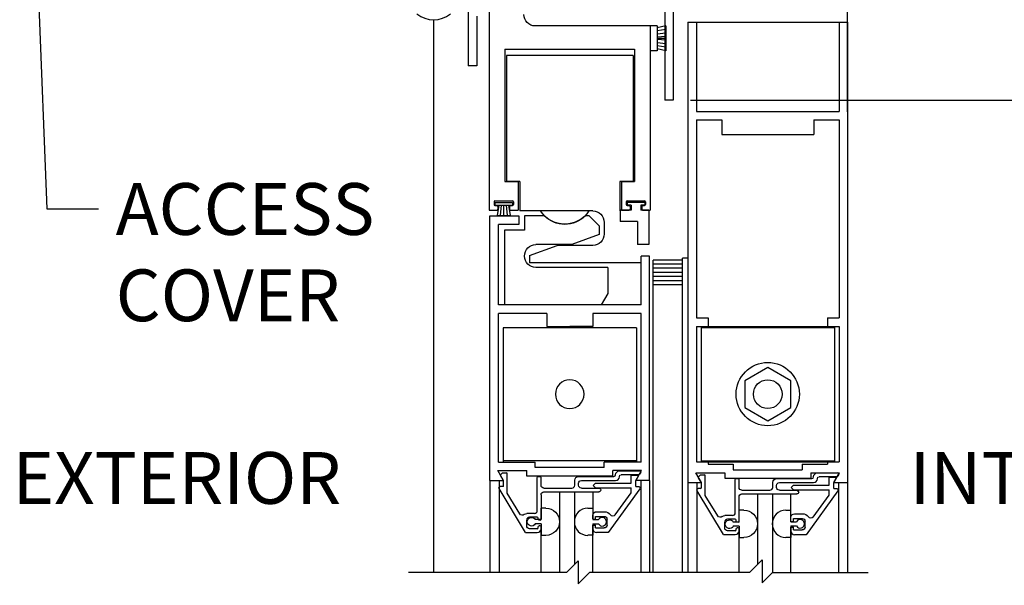
# Model space of a CAD drawing. Extents: x 116 to 1329, y 793 to 1141.
# Drawn here: x 1261 to 1271, y 1040 to 1046 of the extents above; entities that cross this region are included whole.
import ezdxf

# ---------------------------------------------------------------- set-up
doc = ezdxf.new("R2010")
doc.units = 0
doc.header["$MEASUREMENT"] = 0
doc.header["$PDMODE"] = 2
doc.header["$PDSIZE"] = -2
doc.layers.get('DEFPOINTS').update_dxf_attribs({"linetype": 'CONTINUOUS'})
for name, color, linetype in [('G-DETL-DIMS', 31, 'CONTINUOUS'), ('G-DETL-FINE', 32, 'CONTINUOUS'), ('G-DETL-TEXT', 31, 'CONTINUOUS')]:
    doc.layers.add(name, color=color, linetype=linetype)
doc.styles.get("Standard").update_dxf_attribs({"font": 'romans.shx'})
doc.dimstyles.new('DIM6', dxfattribs={"dimscale": 6, "dimtxt": 0.09375, "dimasz": 0.09375, "dimexe": 0.0625, "dimexo": 0.03125, "dimgap": 0.03125, "dimtad": 1, "dimdec": 3, "dimzin": 4, "dimdsep": 46, "dimlunit": 5, "dimtxsty": 'Standard', "dimcen": -0.0625, "dimadec": 0, "dimazin": 0, "dimtfac": 1, "dimtdec": 3, "dimtofl": 0, "dimtmove": 0, "dimatfit": 3, "dimfxl": 0.06, "dimfrac": 2, "dimtolj": 1, "dimtzin": 4, "dimarcsym": 0})
doc.dimstyles.new('DIM6$7', dxfattribs={"dimscale": 6, "dimtxt": 0.09375, "dimasz": 0.09375, "dimexe": 0.0625, "dimexo": 0.03125, "dimgap": 0.03125, "dimtad": 0, "dimdec": 3, "dimzin": 4, "dimdsep": 46, "dimlunit": 5, "dimtxsty": 'Standard', "dimcen": -0.0625, "dimadec": 0, "dimazin": 0, "dimtfac": 1, "dimtdec": 3, "dimtofl": 0, "dimtmove": 0, "dimatfit": 3, "dimfxl": 0.06, "dimfrac": 2, "dimtolj": 1, "dimtzin": 4, "dimarcsym": 0})

# ---------------------------------------------------------------- blocks, each defined once
blk = doc.blocks.new('*D58')
at = {"layer": 'DEFPOINTS', "color": 0, "transparency": 16777216}
for p in [(1267.716, 1045.016), (1278.335, 1045.016), (1269.611, 1028.065)]:
    blk.add_point(p, dxfattribs=at)
at = {"layer": 'G-DETL-DIMS', "color": 0, "lineweight": -2, "transparency": 16777216}
for p, q in [((1267.903, 1045.016), (1278.71, 1045.016)), ((1278.335, 1028.627), (1278.335, 1044.453)), ((1269.798, 1028.065), (1278.71, 1028.065))]:
    blk.add_line(p, q, dxfattribs=at)
at = {"layer": 'G-DETL-DIMS', "color": 0, "transparency": 16777216}
for points in [[(1278.241, 1044.453), (1278.428, 1044.453), (1278.335, 1045.016)], [(1278.241, 1028.627), (1278.428, 1028.627), (1278.335, 1028.065)]]:
    blk.add_solid(points, dxfattribs=at)
at = {"layer": 'G-DETL-DIMS', "color": 0, "transparency": 16777216, "insert": (1277.719, 1036.54), "char_height": 0.5625, "attachment_point": 5, "rotation": 90}
blk.add_mtext('\\A1;83" [2108] CLEAR OPENING', dxfattribs=at)
blk = doc.blocks.new('*D60')
at = {"layer": 'DEFPOINTS', "color": 0, "transparency": 16777216}
for p in [(1269.611, 1054.016), (1280.144, 1054.016), (1269.611, 1028.065)]:
    blk.add_point(p, dxfattribs=at)
at = {"layer": 'G-DETL-DIMS', "color": 0, "lineweight": -2, "transparency": 16777216}
for p, q in [((1269.798, 1054.016), (1280.519, 1054.016)), ((1280.144, 1028.627), (1280.144, 1053.453)), ((1269.798, 1028.065), (1280.519, 1028.065))]:
    blk.add_line(p, q, dxfattribs=at)
at = {"layer": 'G-DETL-DIMS', "color": 0, "transparency": 16777216}
for points in [[(1280.05, 1053.453), (1280.238, 1053.453), (1280.144, 1054.016)], [(1280.05, 1028.627), (1280.238, 1028.627), (1280.144, 1028.065)]]:
    blk.add_solid(points, dxfattribs=at)
at = {"layer": 'G-DETL-DIMS', "color": 0, "transparency": 16777216, "insert": (1279.528, 1041.04), "char_height": 0.5625, "attachment_point": 5, "rotation": 90}
blk.add_mtext('\\A1;92" [2337] PACKAGE HEIGHT', dxfattribs=at)
blk = doc.blocks.new('*D61')
at = {"layer": 'DEFPOINTS', "color": 0, "transparency": 16777216}
for p in [(1269.611, 1046.016), (1267.716, 1045.016), (1276.409, 1045.016)]:
    blk.add_point(p, dxfattribs=at)
at = {"layer": 'G-DETL-DIMS', "color": 0, "lineweight": -2, "transparency": 16777216}
for p, q in [((1276.409, 1046.578), (1276.409, 1047.141)), ((1269.798, 1046.016), (1276.784, 1046.016)), ((1267.903, 1045.016), (1276.784, 1045.016)), ((1276.409, 1044.453), (1276.409, 1040.516))]:
    blk.add_line(p, q, dxfattribs=at)
at = {"layer": 'G-DETL-DIMS', "color": 0, "transparency": 16777216}
for points in [[(1276.315, 1046.578), (1276.503, 1046.578), (1276.409, 1046.016)], [(1276.315, 1044.453), (1276.503, 1044.453), (1276.409, 1045.016)]]:
    blk.add_solid(points, dxfattribs=at)
at = {"layer": 'G-DETL-DIMS', "color": 0, "transparency": 16777216, "insert": (1275.793, 1042.203), "char_height": 0.5625, "attachment_point": 5, "rotation": 90}
blk.add_mtext('\\A1;1" [25]', dxfattribs=at)
blk = doc.blocks.new('*D62')
at = {"layer": 'DEFPOINTS', "color": 0, "transparency": 16777216}
for p in [(1269.611, 1058.782), (1281.396, 1058.782), (1269.611, 1028.065)]:
    blk.add_point(p, dxfattribs=at)
at = {"layer": 'G-DETL-DIMS', "color": 0, "lineweight": -2, "transparency": 16777216}
for p, q in [((1269.798, 1058.782), (1281.771, 1058.782)), ((1281.396, 1028.627), (1281.396, 1058.219)), ((1269.798, 1028.065), (1281.771, 1028.065))]:
    blk.add_line(p, q, dxfattribs=at)
at = {"layer": 'G-DETL-DIMS', "color": 0, "transparency": 16777216}
for points in [[(1281.302, 1058.219), (1281.49, 1058.219), (1281.396, 1058.782)], [(1281.302, 1028.627), (1281.49, 1028.627), (1281.396, 1028.065)]]:
    blk.add_solid(points, dxfattribs=at)
at = {"layer": 'G-DETL-DIMS', "color": 0, "transparency": 16777216, "insert": (1280.927, 1043.423), "char_height": 0.5625, "attachment_point": 5, "rotation": 90}
blk.add_mtext('\\A1;PACKAGE HEIGHT WITH TRANSOM', dxfattribs=at)
blk = doc.blocks.new('*D63')
at = {"layer": 'DEFPOINTS', "color": 0, "transparency": 16777216}
for p in [(1269.611, 1059.032), (1282.57, 1059.032), (1269.611, 1028.065)]:
    blk.add_point(p, dxfattribs=at)
at = {"layer": 'G-DETL-DIMS', "color": 0, "lineweight": -2, "transparency": 16777216}
for p, q in [((1269.798, 1059.032), (1282.945, 1059.032)), ((1282.57, 1028.627), (1282.57, 1058.469)), ((1269.798, 1028.065), (1282.945, 1028.065))]:
    blk.add_line(p, q, dxfattribs=at)
at = {"layer": 'G-DETL-DIMS', "color": 0, "transparency": 16777216}
for points in [[(1282.476, 1058.469), (1282.664, 1058.469), (1282.57, 1059.032)], [(1282.476, 1028.627), (1282.664, 1028.627), (1282.57, 1028.065)]]:
    blk.add_solid(points, dxfattribs=at)
at = {"layer": 'G-DETL-DIMS', "color": 0, "transparency": 16777216, "insert": (1282.101, 1043.548), "char_height": 0.5625, "attachment_point": 5, "rotation": 90}
blk.add_mtext('\\A1;ROUGH OPENING', dxfattribs=at)

msp = doc.modelspace()

# ---------------------------------------------------------------- linework, layer by layer
at = {"layer": 'G-DETL-FINE'}
for p, q in [((1267.6228, 1046.2977), (1267.6228, 1045.0157)), ((1265.7162, 1046.1981), (1265.7162, 1043.8231)), ((1265.4858, 1046.1247), (1265.4858, 1045.3907)), ((1267.7158, 1045.9857), (1267.7158, 1045.0157)), ((1269.6108, 1044.8907), (1269.6108, 1046.0157)), ((1265.1108, 1045.8907), (1265.1108, 1039.8882)), ((1265.5788, 1045.9281), (1265.5788, 1045.3907)), ((1267.4662, 1045.8231), (1266.2162, 1045.8231)), ((1267.4662, 1045.8231), (1267.4662, 1043.8231)), ((1267.5412, 1045.8231), (1267.4662, 1045.8231)), ((1267.4662, 1045.8231), (1267.4662, 1045.5531)), ((1267.6362, 1045.8231), (1267.5412, 1045.8031)), ((1267.5412, 1045.8231), (1267.5412, 1045.5531)), ((1267.6362, 1045.7843), (1267.5412, 1045.7693)), ((1267.6362, 1045.8231), (1267.6362, 1045.5531)), ((1267.8758, 1045.8633), (1267.9688, 1045.8633)), ((1267.8758, 1045.8633), (1267.8758, 1040.8633)), ((1267.9688, 1045.8633), (1269.5178, 1045.8633)), ((1267.9688, 1045.8633), (1267.9688, 1044.8953)), ((1269.5178, 1045.8633), (1269.5178, 1044.8953)), ((1269.5178, 1045.8633), (1269.6108, 1045.8633)), ((1269.6108, 1045.8633), (1269.6108, 1040.8633)), ((1267.6362, 1045.7455), (1267.5412, 1045.7355)), ((1267.6362, 1045.7069), (1267.5412, 1045.7019)), ((1267.6362, 1045.6881), (1267.5412, 1045.6881)), ((1267.6362, 1045.6693), (1267.5412, 1045.6743)), ((1265.8862, 1045.5721), (1267.2962, 1045.5721)), ((1265.8862, 1045.5721), (1265.8862, 1044.1351)), ((1267.2962, 1045.5721), (1267.2962, 1044.1351)), ((1267.5412, 1045.5531), (1267.4662, 1045.5531)), ((1267.6362, 1045.6305), (1267.5412, 1045.6405)), ((1267.6362, 1045.5919), (1267.5412, 1045.6069)), ((1267.6362, 1045.5531), (1267.5412, 1045.5731)), ((1265.9034, 1045.5013), (1265.9034, 1044.1353)), ((1266.1458, 1045.5013), (1265.9034, 1045.5013)), ((1267.2784, 1045.5013), (1266.1458, 1045.5013)), ((1267.2784, 1045.5013), (1267.2784, 1044.1353)), ((1265.5788, 1045.3907), (1265.4858, 1045.3907)), ((1267.7158, 1045.0157), (1267.6228, 1045.0157)), ((1267.9688, 1044.8953), (1269.5178, 1044.8953)), ((1267.9688, 1044.8023), (1267.9688, 1042.6535)), ((1267.9688, 1044.8023), (1268.2432, 1044.8023)), ((1268.2432, 1044.8023), (1268.2432, 1044.6453)), ((1269.2432, 1044.8023), (1269.5178, 1044.8023)), ((1269.2432, 1044.8023), (1269.2432, 1044.6453)), ((1269.5178, 1044.8023), (1269.5178, 1042.6535)), ((1268.2432, 1044.6453), (1269.2432, 1044.6453)), ((1265.8862, 1044.1351), (1266.0288, 1044.1351)), ((1266.0474, 1044.1353), (1265.9034, 1044.1353)), ((1266.0288, 1044.1351), (1266.0288, 1043.8231)), ((1266.0474, 1044.1353), (1266.0474, 1043.8143)), ((1267.1364, 1044.1353), (1267.1364, 1043.8133)), ((1267.2784, 1044.1353), (1267.1364, 1044.1353)), ((1267.1538, 1044.1351), (1267.1538, 1043.8231)), ((1267.1538, 1044.1351), (1267.2962, 1044.1351)), ((1265.7676, 1043.9131), (1265.7676, 1043.8831)), ((1265.7768, 1043.9063), (1265.7768, 1043.8763)), ((1265.7768, 1043.9063), (1265.9678, 1043.9063)), ((1265.7768, 1043.8763), (1265.9678, 1043.8763)), ((1265.7776, 1043.9231), (1265.9676, 1043.9231)), ((1265.7776, 1043.8731), (1265.8, 1043.8731)), ((1265.8192, 1043.8763), (1265.8014, 1043.7629)), ((1265.81, 1043.8631), (1265.81, 1043.8331)), ((1265.8458, 1043.8763), (1265.8348, 1043.7629)), ((1265.8722, 1043.8763), (1265.8722, 1043.7629)), ((1265.8988, 1043.8763), (1265.9096, 1043.7629)), ((1265.9252, 1043.8763), (1265.943, 1043.7629)), ((1265.935, 1043.8631), (1265.935, 1043.8331)), ((1265.945, 1043.8731), (1265.9676, 1043.8731)), ((1265.9678, 1043.9063), (1265.9678, 1043.8763)), ((1265.9776, 1043.9131), (1265.9776, 1043.8831)), ((1267.205, 1043.9131), (1267.205, 1043.8831)), ((1267.2142, 1043.9063), (1267.2142, 1043.8763)), ((1267.4052, 1043.9063), (1267.2142, 1043.9063)), ((1267.2568, 1043.8763), (1267.2142, 1043.8763)), ((1267.215, 1043.9231), (1267.405, 1043.9231)), ((1267.215, 1043.8731), (1267.2376, 1043.8731)), ((1267.2476, 1043.8631), (1267.2476, 1043.8331)), ((1267.2568, 1043.8763), (1267.2568, 1043.8233)), ((1267.3628, 1043.8763), (1267.3628, 1043.8233)), ((1267.4052, 1043.8763), (1267.3628, 1043.8763)), ((1267.3726, 1043.8631), (1267.3726, 1043.8331)), ((1267.3826, 1043.8731), (1267.405, 1043.8731)), ((1267.4052, 1043.9063), (1267.4052, 1043.8763)), ((1267.415, 1043.9131), (1267.415, 1043.8831)), ((1265.7162, 1043.8231), (1265.8, 1043.8231)), ((1265.7234, 1043.7609), (1266.0354, 1043.7609)), ((1265.7234, 1040.8859), (1265.7234, 1043.7609)), ((1265.8014, 1043.7629), (1265.943, 1043.7629)), ((1265.945, 1043.8231), (1266.0288, 1043.8231)), ((1266.0354, 1043.7609), (1266.0354, 1043.6679)), ((1266.7996, 1043.8143), (1266.0474, 1043.8143)), ((1266.3142, 1043.7609), (1266.0984, 1043.7609)), ((1266.0984, 1043.7609), (1266.0984, 1043.6049)), ((1266.8024, 1043.7609), (1266.7586, 1043.7609)), ((1266.8404, 1043.8143), (1266.7996, 1043.8143)), ((1266.9114, 1043.6519), (1266.8024, 1043.7609)), ((1267.2568, 1043.8233), (1267.1392, 1043.8233)), ((1267.1392, 1043.8233), (1267.1392, 1043.6983)), ((1267.1538, 1043.8231), (1267.2376, 1043.8231)), ((1267.4512, 1043.8233), (1267.3628, 1043.8233)), ((1267.3826, 1043.8231), (1267.4662, 1043.8231)), ((1267.4498, 1043.8239), (1267.4522, 1043.8225)), ((1267.4512, 1043.8233), (1267.4512, 1043.4483)), ((1265.8164, 1042.7929), (1265.8164, 1043.6679)), ((1266.0354, 1043.6679), (1265.8164, 1043.6679)), ((1266.9114, 1043.6519), (1266.9114, 1043.5579)), ((1266.9654, 1043.6893), (1266.9654, 1043.5633)), ((1267.3262, 1043.6983), (1267.1392, 1043.6983)), ((1267.3262, 1043.6983), (1267.3262, 1043.4483)), ((1265.8804, 1043.6049), (1265.8804, 1042.7929)), ((1266.0984, 1043.6049), (1265.8804, 1043.6049)), ((1266.9114, 1043.5579), (1266.612, 1043.4489)), ((1266.1534, 1043.3293), (1266.453, 1043.4383)), ((1266.612, 1043.4489), (1266.2234, 1043.4489)), ((1266.8404, 1043.4383), (1266.453, 1043.4383)), ((1267.4512, 1043.4483), (1267.3262, 1043.4483)), ((1266.1534, 1043.3293), (1266.1534, 1043.2513)), ((1267.3654, 1042.7929), (1267.3654, 1043.3233)), ((1267.4584, 1043.3233), (1267.3654, 1043.3233)), ((1267.4584, 1040.8859), (1267.4584, 1043.3233)), ((1267.8158, 1039.8882), (1267.8158, 1043.3007)), ((1267.8758, 1043.3007), (1267.8158, 1043.3007)), ((1266.1844, 1043.2513), (1266.1534, 1043.2513)), ((1266.8884, 1043.2513), (1266.1844, 1043.2513)), ((1267.0054, 1043.1989), (1266.2234, 1043.1989)), ((1267.3654, 1043.2513), (1266.8884, 1043.2513)), ((1267.0054, 1043.1989), (1267.0054, 1042.9179)), ((1267.4958, 1039.8882), (1267.4958, 1043.2807)), ((1267.8158, 1043.2807), (1267.4958, 1043.2807)), ((1267.8158, 1043.2357), (1267.4958, 1043.2357)), ((1267.8158, 1043.1907), (1267.4958, 1043.1907)), ((1267.8158, 1043.1457), (1267.4958, 1043.1457)), ((1267.8158, 1043.1007), (1267.4958, 1043.1007)), ((1267.8158, 1043.0557), (1267.4958, 1043.0557)), ((1267.8158, 1043.0107), (1267.4958, 1043.0107)), ((1267.0054, 1042.9179), (1266.9332, 1042.7929)), ((1267.3654, 1042.7929), (1265.8164, 1042.7929)), ((1266.9332, 1042.7929), (1265.8804, 1042.7929)), ((1265.8164, 1041.0869), (1265.8164, 1042.6999)), ((1266.341, 1042.6999), (1265.8164, 1042.6999)), ((1266.341, 1042.6999), (1266.341, 1042.5599)), ((1267.3654, 1042.6999), (1266.841, 1042.6999)), ((1266.841, 1042.6999), (1266.841, 1042.5599)), ((1267.3654, 1041.0869), (1267.3654, 1042.6999)), ((1267.9688, 1042.6535), (1268.0938, 1042.6535)), ((1268.0938, 1042.6535), (1268.0938, 1042.5605)), ((1269.3928, 1042.6535), (1269.5178, 1042.6535)), ((1269.3928, 1042.6535), (1269.3928, 1042.5605)), ((1266.341, 1042.5599), (1266.591, 1042.5599)), ((1266.841, 1042.5599), (1266.591, 1042.5599)), ((1267.9688, 1042.5605), (1267.9688, 1041.0875)), ((1267.9688, 1042.5605), (1268.0938, 1042.5605)), ((1268.0182, 1042.5605), (1268.0182, 1041.0875)), ((1268.0182, 1042.5605), (1269.4682, 1042.5605)), ((1268.0182, 1042.5465), (1269.4682, 1042.5465)), ((1269.3928, 1042.5605), (1269.5178, 1042.5605)), ((1269.4682, 1042.5605), (1269.4682, 1041.0875)), ((1269.5178, 1042.5605), (1269.5178, 1041.0875)), ((1265.8658, 1042.5459), (1265.8658, 1041.0869)), ((1267.3158, 1042.5459), (1265.8658, 1042.5459)), ((1267.3158, 1042.5459), (1267.3158, 1041.0869)), ((1268.7432, 1042.1127), (1268.4932, 1041.9683)), ((1268.9932, 1041.9683), (1268.7432, 1042.1127)), ((1268.4932, 1041.9683), (1268.4932, 1041.6797)), ((1268.9932, 1041.6797), (1268.9932, 1041.9683)), ((1268.4932, 1041.6797), (1268.7432, 1041.5353)), ((1268.7432, 1041.5353), (1268.9932, 1041.6797)), ((1265.8164, 1041.0869), (1266.216, 1041.0869)), ((1267.3158, 1041.1009), (1265.8658, 1041.1009)), ((1266.216, 1041.0259), (1266.216, 1041.0869)), ((1267.3654, 1041.0869), (1266.966, 1041.0869)), ((1266.966, 1041.0259), (1266.966, 1041.0869)), ((1267.9688, 1041.0875), (1268.0938, 1041.0875)), ((1268.0182, 1041.1015), (1269.4682, 1041.1015)), ((1268.0182, 1041.0875), (1269.4682, 1041.0875)), ((1268.0938, 1041.0875), (1268.0938, 1041.0643)), ((1268.0938, 1041.0643), (1268.3682, 1041.0643)), ((1268.3682, 1041.0643), (1268.3682, 1041.0033)), ((1269.1182, 1041.0643), (1269.3928, 1041.0643)), ((1269.1182, 1041.0643), (1269.1182, 1041.0033)), ((1269.3928, 1041.0875), (1269.5178, 1041.0875)), ((1269.3928, 1041.0875), (1269.3928, 1041.0643)), ((1265.8096, 1040.9939), (1266.123, 1040.9939)), ((1265.872, 1040.8859), (1265.8096, 1040.9939)), ((1265.8406, 1040.9509), (1265.8572, 1040.9677)), ((1265.8644, 1040.9705), (1265.902, 1040.9705)), ((1265.912, 1040.7475), (1265.912, 1040.9605)), ((1266.123, 1040.9329), (1266.123, 1040.9939)), ((1266.966, 1041.0259), (1266.216, 1041.0259)), ((1267.059, 1040.9329), (1267.059, 1040.9939)), ((1267.3724, 1040.9939), (1267.059, 1040.9939)), ((1267.0892, 1040.9495), (1267.0892, 1040.9495)), ((1267.1302, 1040.9905), (1267.3534, 1040.9905)), ((1267.3414, 1040.9495), (1267.1502, 1040.9495)), ((1267.2574, 1040.8575), (1267.2574, 1040.9455)), ((1267.2574, 1040.9455), (1267.3174, 1040.9455)), ((1267.31, 1040.8859), (1267.3724, 1040.9939)), ((1267.3622, 1040.9755), (1267.35, 1040.9545)), ((1268.0242, 1040.8633), (1267.962, 1040.9713)), ((1267.962, 1040.9713), (1268.2752, 1040.9713)), ((1267.993, 1040.9285), (1268.0096, 1040.9451)), ((1268.0166, 1040.9479), (1268.0544, 1040.9479)), ((1268.2752, 1040.9713), (1268.2752, 1040.9103)), ((1268.3682, 1041.0033), (1269.1182, 1041.0033)), ((1269.2112, 1040.9713), (1269.2112, 1040.9103)), ((1269.2112, 1040.9713), (1269.5246, 1040.9713)), ((1269.2826, 1040.9679), (1269.5058, 1040.9679)), ((1269.4622, 1040.8633), (1269.5246, 1040.9713)), ((1269.5144, 1040.9529), (1269.5024, 1040.9319)), ((1265.7234, 1040.8859), (1265.872, 1040.8859)), ((1265.7234, 1040.8859), (1265.7234, 1039.8882)), ((1265.8222, 1040.8859), (1265.8222, 1039.8882)), ((1265.871, 1040.8835), (1265.839, 1040.9389)), ((1265.871, 1040.8215), (1265.871, 1040.8835)), ((1267.059, 1040.9329), (1266.123, 1040.9329)), ((1266.238, 1040.5595), (1266.238, 1040.9195)), ((1266.248, 1040.9295), (1266.269, 1040.9295)), ((1266.279, 1040.8345), (1266.279, 1040.9195)), ((1266.645, 1040.8345), (1266.645, 1040.8887)), ((1266.686, 1040.9295), (1267.0692, 1040.9295)), ((1266.686, 1040.8345), (1266.686, 1040.8557)), ((1266.717, 1040.8865), (1267.0894, 1040.8865)), ((1266.846, 1040.8321), (1266.8714, 1040.8575)), ((1266.8714, 1040.8575), (1267.2574, 1040.8575)), ((1267.1302, 1040.9277), (1267.1302, 1040.9295)), ((1267.3084, 1040.8831), (1267.331, 1040.9221)), ((1267.3084, 1040.8205), (1267.3084, 1040.8831)), ((1267.4584, 1040.8859), (1267.31, 1040.8859)), ((1267.3618, 1040.8859), (1267.3618, 1039.8882)), ((1267.4584, 1040.8859), (1267.4584, 1039.8882)), ((1267.8758, 1040.8633), (1268.0242, 1040.8633)), ((1267.8758, 1040.8633), (1268.0242, 1040.8633)), ((1267.8758, 1040.8633), (1267.8758, 1039.8882)), ((1267.9724, 1040.8633), (1267.9724, 1039.8882)), ((1268.0234, 1040.8609), (1267.9914, 1040.9163)), ((1268.0234, 1040.8089), (1268.0234, 1040.8609)), ((1268.0644, 1040.7249), (1268.0644, 1040.9379)), ((1268.2752, 1040.9103), (1269.2112, 1040.9103)), ((1268.3904, 1040.5369), (1268.3904, 1040.8969)), ((1268.4004, 1040.9069), (1268.4214, 1040.9069)), ((1268.4314, 1040.8119), (1268.4314, 1040.8969)), ((1268.7974, 1040.8119), (1268.7974, 1040.8661)), ((1268.8384, 1040.9069), (1269.2216, 1040.9069)), ((1268.8694, 1040.8639), (1269.2416, 1040.8639)), ((1268.9982, 1040.8095), (1269.0238, 1040.8349)), ((1269.0238, 1040.8349), (1269.4098, 1040.8349)), ((1269.2416, 1040.9269), (1269.2416, 1040.9269)), ((1269.2826, 1040.9051), (1269.2826, 1040.9069)), ((1269.4936, 1040.9269), (1269.3026, 1040.9269)), ((1269.4098, 1040.9229), (1269.4698, 1040.9229)), ((1269.4098, 1040.8349), (1269.4098, 1040.9229)), ((1269.4608, 1040.8605), (1269.4832, 1040.8995)), ((1269.4608, 1040.7979), (1269.4608, 1040.8605)), ((1269.4622, 1040.8633), (1269.6108, 1040.8633)), ((1269.4622, 1040.8633), (1269.6108, 1040.8633)), ((1269.512, 1040.8633), (1269.512, 1039.8882)), ((1269.6108, 1040.8633), (1269.6108, 1039.8882)), ((1266.1084, 1040.3215), (1265.8222, 1040.7979)), ((1265.871, 1040.8215), (1265.8356, 1040.8215)), ((1266.0464, 1040.5239), (1265.912, 1040.7475)), ((1266.279, 1040.7315), (1266.279, 1040.4613)), ((1266.31, 1040.8035), (1266.614, 1040.8035)), ((1266.31, 1040.7625), (1266.9074, 1040.7625)), ((1266.479, 1040.7625), (1266.479, 1039.8882)), ((1266.6406, 1040.7625), (1266.6406, 1039.9723)), ((1266.717, 1040.8035), (1266.9074, 1040.8035)), ((1266.8404, 1040.7625), (1266.8404, 1040.4653)), ((1266.8714, 1040.8065), (1266.846, 1040.8321)), ((1266.8714, 1040.8065), (1267.2574, 1040.8065)), ((1267.353, 1040.7957), (1267.0072, 1040.3205)), ((1267.0834, 1040.5121), (1267.2574, 1040.7511)), ((1267.2574, 1040.7511), (1267.2574, 1040.8065)), ((1267.3084, 1040.8205), (1267.3404, 1040.8205)), ((1268.2608, 1040.2989), (1267.9746, 1040.7753)), ((1268.0134, 1040.7989), (1267.988, 1040.7989)), ((1268.4624, 1040.7809), (1268.7664, 1040.7809)), ((1268.4624, 1040.7399), (1269.0598, 1040.7399)), ((1268.6314, 1040.7399), (1268.6314, 1039.9738)), ((1268.793, 1040.7399), (1268.793, 1039.8854)), ((1268.8384, 1040.8119), (1268.8384, 1040.8331)), ((1268.8694, 1040.7809), (1269.0598, 1040.7809)), ((1268.993, 1040.4387), (1268.993, 1040.7399)), ((1269.0238, 1040.7839), (1268.9982, 1040.8095)), ((1269.0238, 1040.7839), (1269.4098, 1040.7839)), ((1269.0604, 1040.7807), (1269.0776, 1040.7635)), ((1269.5054, 1040.7731), (1269.1594, 1040.2979)), ((1269.2358, 1040.4895), (1269.4098, 1040.7285)), ((1269.4098, 1040.7285), (1269.4098, 1040.7839)), ((1269.4608, 1040.7979), (1269.4928, 1040.7979)), ((1268.1988, 1040.5013), (1268.0644, 1040.7249)), ((1268.4314, 1040.4439), (1268.4314, 1040.7089)), ((1266.207, 1040.5285), (1266.123, 1040.5285)), ((1266.332, 1040.5859), (1266.279, 1040.5859)), ((1266.279, 1040.4613), (1266.279, 1040.5859)), ((1266.7876, 1040.5859), (1266.8406, 1040.5859)), ((1266.8814, 1040.5475), (1266.9654, 1040.5475)), ((1268.4844, 1040.5633), (1268.4314, 1040.5633)), ((1268.4314, 1040.4346), (1268.4314, 1040.5633)), ((1268.94, 1040.5633), (1268.993, 1040.5633)), ((1269.0338, 1040.5249), (1269.1178, 1040.5249)), ((1266.123, 1040.3935), (1266.123, 1040.4565)), ((1266.238, 1040.4875), (1266.154, 1040.4875)), ((1266.279, 1040.4613), (1266.216, 1040.4613)), ((1266.279, 1040.4153), (1266.216, 1040.4153)), ((1266.248, 1040.4665), (1266.248, 1040.4775)), ((1266.269, 1040.4565), (1266.258, 1040.4565)), ((1266.279, 1040.4153), (1266.279, 1040.2909)), ((1266.8404, 1040.4653), (1266.8404, 1040.5065)), ((1266.8404, 1040.4653), (1266.8714, 1040.4653)), ((1266.8406, 1040.4613), (1266.9038, 1040.4613)), ((1266.8406, 1040.4153), (1266.9038, 1040.4153)), ((1266.8406, 1040.4153), (1266.8406, 1040.2909)), ((1266.8714, 1040.4965), (1266.9654, 1040.4965)), ((1266.8714, 1040.4653), (1266.8714, 1040.4965)), ((1266.9964, 1040.4025), (1266.9964, 1040.4655)), ((1268.3594, 1040.5059), (1268.2754, 1040.5059)), ((1268.2754, 1040.3709), (1268.2754, 1040.4339)), ((1268.3904, 1040.4649), (1268.3064, 1040.4649)), ((1268.4314, 1040.4346), (1268.3682, 1040.4346)), ((1268.4004, 1040.4439), (1268.4004, 1040.4549)), ((1268.4214, 1040.4339), (1268.4104, 1040.4339)), ((1268.9928, 1040.4427), (1268.9928, 1040.4839)), ((1268.9928, 1040.4427), (1269.0238, 1040.4427)), ((1268.993, 1040.4387), (1269.056, 1040.4387)), ((1269.0238, 1040.4739), (1269.1178, 1040.4739)), ((1269.0238, 1040.4427), (1269.0238, 1040.4739)), ((1269.1488, 1040.3799), (1269.1488, 1040.4429)), ((1266.1084, 1040.3215), (1266.238, 1040.3215)), ((1266.238, 1040.3625), (1266.154, 1040.3625)), ((1266.248, 1040.3725), (1266.248, 1040.3835)), ((1266.269, 1040.3935), (1266.258, 1040.3935)), ((1266.279, 1040.3625), (1266.279, 1040.3835)), ((1266.279, 1039.8882), (1266.279, 1040.3489)), ((1266.8404, 1040.4029), (1266.8714, 1040.4029)), ((1266.8404, 1040.3615), (1266.8404, 1040.4029)), ((1266.8406, 1039.8882), (1266.8406, 1040.3625)), ((1266.8714, 1040.3715), (1266.8714, 1040.4029)), ((1266.8714, 1040.3715), (1266.9654, 1040.3715)), ((1267.0072, 1040.3205), (1266.8814, 1040.3205)), ((1268.2608, 1040.2989), (1268.3904, 1040.2989)), ((1268.3904, 1040.3399), (1268.3064, 1040.3399)), ((1268.4314, 1040.3886), (1268.3682, 1040.3886)), ((1268.4004, 1040.3499), (1268.4004, 1040.3609)), ((1268.4214, 1040.3709), (1268.4104, 1040.3709)), ((1268.4314, 1040.3886), (1268.4314, 1040.2683)), ((1268.4314, 1040.3399), (1268.4314, 1040.3609)), ((1268.4314, 1039.8882), (1268.4314, 1040.3265)), ((1268.9928, 1040.3803), (1269.0238, 1040.3803)), ((1268.9928, 1040.3389), (1268.9928, 1040.3803)), ((1268.993, 1040.3927), (1269.056, 1040.3927)), ((1268.993, 1040.3927), (1268.993, 1040.2683)), ((1268.993, 1039.8882), (1268.993, 1040.3399)), ((1269.0238, 1040.3489), (1269.0238, 1040.3803)), ((1269.0238, 1040.3489), (1269.1178, 1040.3489)), ((1266.279, 1040.2909), (1266.332, 1040.2909)), ((1266.8406, 1040.2909), (1266.7876, 1040.2909)), ((1268.4314, 1040.2683), (1268.4844, 1040.2683)), ((1268.993, 1040.2683), (1268.94, 1040.2683)), ((1269.1594, 1040.2979), (1269.0338, 1040.2979))]:
    msp.add_line(p, q, dxfattribs=at)
for radius in [0.3438, 0.1562]:
    msp.add_circle((1268.7432, 1041.8241), radius, dxfattribs=at)
at = {"layer": 'G-DETL-FINE', "extrusion": (0, 0, -1)}
msp.add_circle((-1266.5908, 1041.8235), 0.156, dxfattribs=at)
at = {"layer": 'G-DETL-FINE'}
for centre, radius, start, end in [((1265.1108, 1046.1899), 0.2992, 232.2868, 307.7133), ((1265.7776, 1043.9131), 0.01, 90, 180), ((1265.7776, 1043.8831), 0.01, 180, 270), ((1265.8, 1043.8631), 0.01, 0, 90), ((1265.8, 1043.8331), 0.01, 270, 0), ((1265.945, 1043.8631), 0.01, 90, 180), ((1265.945, 1043.8331), 0.01, 180, 270), ((1265.9676, 1043.9131), 0.01, 0, 90), ((1265.9676, 1043.8831), 0.01, 270, 0), ((1267.215, 1043.9131), 0.01, 90, 180), ((1267.215, 1043.8831), 0.01, 180, 270), ((1267.2376, 1043.8631), 0.01, 0, 90), ((1267.2376, 1043.8331), 0.01, 270, 0), ((1267.3826, 1043.8631), 0.01, 90, 180), ((1267.3826, 1043.8331), 0.01, 180, 270), ((1267.405, 1043.9131), 0.01, 0, 90), ((1267.405, 1043.8831), 0.01, 270, 0), ((1265.902, 1040.9605), 0.01, 0, 90), ((1267.0692, 1040.9495), 0.02, 270, 0), ((1267.3534, 1040.9805), 0.01, 330.0001, 90.0005), ((1268.0544, 1040.9379), 0.01, 0, 90), ((1269.5058, 1040.9579), 0.01, 330.0001, 90.0005), ((1266.269, 1040.9195), 0.01, 0, 90), ((1266.614, 1040.8345), 0.031, 270, 0), ((1267.0892, 1040.9275), 0.041, 270.1339, 0.1339), ((1268.4214, 1040.8969), 0.01, 0, 90), ((1269.2216, 1040.9269), 0.02, 270, 0), ((1269.2416, 1040.9049), 0.041, 270.1339, 0.1339), ((1268.0134, 1040.8089), 0.01, 270, 0), ((1268.7664, 1040.8119), 0.031, 270, 0), ((1266.207, 1040.5595), 0.031, 270, 359.8528), ((1266.7882, 1040.4383), 0.1476, 90.2026, 269.7974), ((1268.3594, 1040.5369), 0.031, 270, 359.8528), ((1268.9404, 1040.4157), 0.1476, 90.2026, 269.7974), ((1266.154, 1040.4565), 0.031, 90, 180), ((1266.238, 1040.4775), 0.01, 0, 90), ((1266.269, 1040.4665), 0.01, 270, 0), ((1266.9442, 1040.4383), 0.0466, 209.646, 150.3539), ((1268.3064, 1040.4339), 0.031, 90, 180), ((1268.3904, 1040.4549), 0.01, 0, 90), ((1268.4214, 1040.4439), 0.01, 270, 0), ((1269.0964, 1040.4157), 0.0466, 209.646, 150.3539), ((1266.238, 1040.3725), 0.01, 270, 0), ((1266.238, 1040.3625), 0.041, 270, 0), ((1266.269, 1040.3835), 0.01, 0, 90), ((1266.8814, 1040.3615), 0.041, 180, 270), ((1268.3904, 1040.3499), 0.01, 270, 0), ((1268.3904, 1040.3399), 0.041, 270, 0), ((1268.4214, 1040.3609), 0.01, 0, 90), ((1269.0338, 1040.3389), 0.041, 180, 270)]:
    msp.add_arc(centre, radius, start, end, dxfattribs=at)
at = {"layer": 'G-DETL-FINE', "extrusion": (0, 0, -1)}
for centre, radius, start, end in [((-1266.2162, 1045.9481), 0.125, 270, 0), ((-1266.5364, 1043.9829), 0.3126, 212.6294, 327.3706), ((-1266.5364, 1043.9799), 0.312, 224.5815, 315.4185), ((-1266.8404, 1043.6893), 0.125, 90, 180), ((-1266.8404, 1043.5633), 0.125, 180, 270), ((-1266.2234, 1043.3239), 0.125, 270, 90), ((-1265.8476, 1040.9439), 0.01, 330.0003, 44.9986), ((-1265.8644, 1040.9605), 0.01, 45.0034, 90.0002), ((-1267.1302, 1040.9495), 0.041, 0, 90), ((-1267.1502, 1040.9295), 0.02, 0, 90), ((-1267.3174, 1040.9299), 0.0156, 90, 210.0015), ((-1267.3414, 1040.9595), 0.01, 210.0008, 270.0002), ((-1268.0166, 1040.9379), 0.01, 45.0034, 90.0002), ((-1269.2826, 1040.9269), 0.041, 0, 90), ((-1266.248, 1040.9195), 0.01, 0, 90), ((-1266.31, 1040.8345), 0.031, 270, 0), ((-1266.686, 1040.8885), 0.041, 0, 90), ((-1266.717, 1040.8555), 0.031, 0.1472, 90), ((-1266.717, 1040.8345), 0.031, 270, 0), ((-1268, 1040.9213), 0.01, 330.0003, 44.9986), ((-1268.4004, 1040.8969), 0.01, 0, 90), ((-1268.8384, 1040.8659), 0.041, 0, 90), ((-1268.8694, 1040.8329), 0.031, 0.1472, 90), ((-1269.3026, 1040.9069), 0.02, 0, 90), ((-1269.4698, 1040.9073), 0.0156, 90, 210.0015), ((-1269.4936, 1040.9369), 0.01, 210.0008, 270.0002), ((-1265.8356, 1040.8059), 0.0156, 329, 90), ((-1266.31, 1040.7315), 0.031, 0, 90), ((-1266.9074, 1040.7831), 0.0204, 90, 270), ((-1267.3404, 1040.8049), 0.0156, 90, 216.0529), ((-1267.988, 1040.7833), 0.0156, 329, 90), ((-1268.4624, 1040.8119), 0.031, 270, 0), ((-1268.4624, 1040.7089), 0.031, 0, 90), ((-1268.8694, 1040.8119), 0.031, 270, 0), ((-1269.0598, 1040.7605), 0.0204, 90, 270), ((-1269.4928, 1040.7823), 0.0156, 90, 216.0529), ((-1266.0732, 1040.5399), 0.0312, 226.4265, 329), ((-1266.123, 1040.4875), 0.041, 49.9269, 90), ((-1266.3314, 1040.4383), 0.1476, 90.2002, 269.7949), ((-1266.8814, 1040.5065), 0.041, 0, 90), ((-1266.9654, 1040.4655), 0.082, 90, 145.0281), ((-1267.0582, 1040.5305), 0.0312, 216.0517, 325.0276), ((-1268.4838, 1040.4157), 0.1476, 90.2002, 269.7949), ((-1269.0338, 1040.4839), 0.041, 0, 90), ((-1269.1178, 1040.4429), 0.082, 90, 145.0281), ((-1266.1754, 1040.4383), 0.0466, 209.6436, 150.3515), ((-1266.258, 1040.4665), 0.01, 270, 0), ((-1266.9654, 1040.4655), 0.031, 90, 180), ((-1268.2256, 1040.5173), 0.0312, 226.4265, 329), ((-1268.2754, 1040.4649), 0.041, 49.9269, 90), ((-1268.3278, 1040.4116), 0.0466, 209.6436, 150.3515), ((-1268.4104, 1040.4439), 0.01, 270, 0), ((-1269.1178, 1040.4429), 0.031, 90, 180), ((-1269.2106, 1040.5079), 0.0312, 216.0517, 325.0276), ((-1266.154, 1040.3935), 0.031, 270, 0), ((-1266.258, 1040.3835), 0.01, 0, 90), ((-1266.9654, 1040.4025), 0.031, 180, 270), ((-1268.3064, 1040.3709), 0.031, 270, 0), ((-1268.4104, 1040.3609), 0.01, 0, 90), ((-1269.1178, 1040.3799), 0.031, 180, 270)]:
    msp.add_arc(centre, radius, start, end, dxfattribs=at)
at = {"layer": 'G-DETL-TEXT'}
for p, q in [((1266.5564, 1039.8882), (1266.6814, 1040.0132)), ((1266.6814, 1040.0132), (1266.6814, 1039.7632)), ((1268.5458, 1039.8882), (1268.6835, 1040.0259)), ((1268.6835, 1040.0259), (1268.6835, 1039.7759)), ((1266.5564, 1039.8882), (1264.8385, 1039.8882)), ((1266.6814, 1039.7632), (1266.8064, 1039.8882)), ((1268.5458, 1039.8882), (1266.8064, 1039.8882)), ((1268.6835, 1039.7759), (1268.7958, 1039.8882)), ((1268.7958, 1039.8882), (1269.833, 1039.8882))]:
    msp.add_line(p, q, dxfattribs=at)

# ---------------------------------------------------------------- texts
at = {"layer": 'G-DETL-DIMS'}
for s, p in [('EXTERIOR', (1260.5335, 1040.6327)), ('INTERIOR', (1270.2854, 1040.6327))]:
    msp.add_text(s, height=0.5625, dxfattribs=at).set_placement(p)
at = {"layer": 'G-DETL-DIMS', "insert": (1261.6547, 1044.1164), "char_height": 0.5625, "attachment_point": 1}
msp.add_mtext('\\A1;ACCESS\\PCOVER', dxfattribs=at)

# ---------------------------------------------------------------- dimensions: what is measured, and where the dimension line sits
at = {"layer": 'G-DETL-DIMS'}
for base, p2, text, picture, middle in [((1282.5699, 1059.0318), (1269.6108, 1059.0318), 'ROUGH OPENING', '*D63', (1282.5699, 1043.5483)), ((1281.396, 1058.7818), (1269.6108, 1058.7818), 'PACKAGE HEIGHT WITH TRANSOM', '*D62', (1281.396, 1043.4233)), ((1280.144, 1054.0157), (1269.6109, 1054.0157), '92" [2337] PACKAGE HEIGHT', '*D60', (1280.144, 1041.0402)), ((1278.3347, 1045.0157), (1267.7158, 1045.0157), '83" [2108] CLEAR OPENING', '*D58', (1278.3347, 1036.5403))]:
    dim = msp.add_linear_dim(base=base, p1=(1269.6108, 1028.0648), p2=p2, angle=90, text=text, dimstyle='DIM6', override={"dimpost": '"'}, dxfattribs=at)
    dim.commit()
    dim.dimension.update_dxf_attribs({"geometry": picture, "text_midpoint": middle, "dimtype": 160})
dim = msp.add_linear_dim(base=(1276.4089, 1045.0157), p1=(1269.6108, 1046.0157), p2=(1267.7158, 1045.0157), angle=90, dimstyle='DIM6', override={"dimpost": '"'}, dxfattribs=at)
dim.commit()
dim.dimension.update_dxf_attribs({"geometry": '*D61', "text_midpoint": (1275.7929, 1042.2032)})

# ---------------------------------------------------------------- leaders
at = {"layer": 'G-DETL-DIMS', "annotation_type": 0, "has_hookline": 1, "hookline_direction": 0, "text_width": 3.0804}
msp.add_leader([(1260.7952, 1046.6276), (1260.9047, 1043.8352), (1261.4672, 1043.8352)], dimstyle='DIM6$7', override={"dimgap": 0.03125, "dimtad": 0}, dxfattribs=at)

doc.saveas('drawing.dxf')
